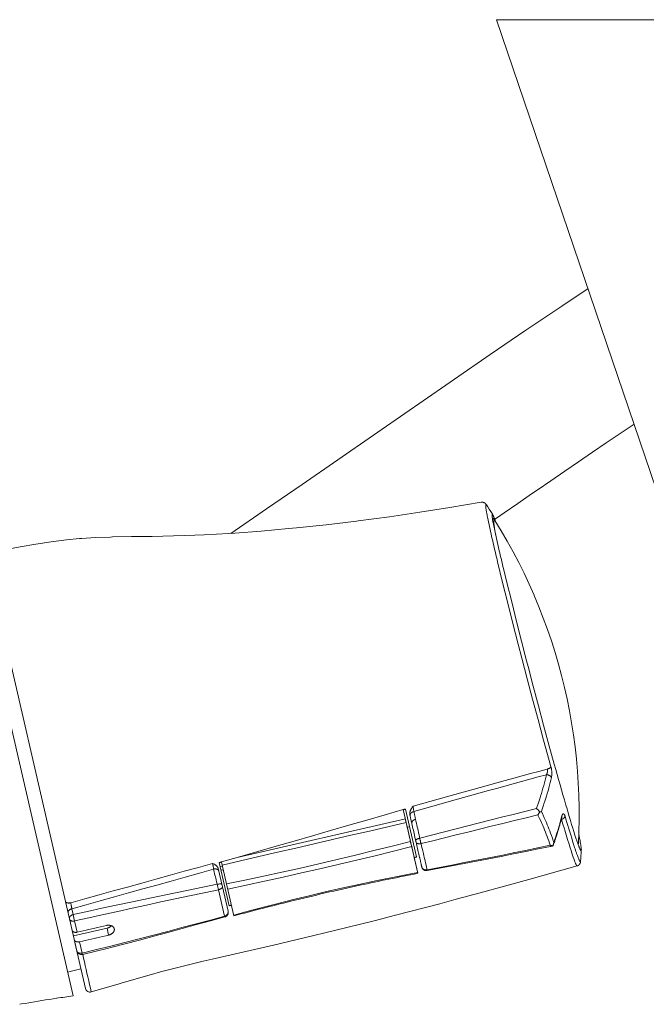
# Model space of a CAD drawing. Units: inches. Extents: x 49 to 238, y 47 to 393.
# Drawn here: x 117 to 134, y 88 to 115 of the extents above; entities that cross this region are included whole.
import ezdxf

# ---------------------------------------------------------------- set-up
doc = ezdxf.new("R2010")
doc.units = ezdxf.units.IN
doc.header["$MEASUREMENT"] = 0
doc.layers.add('Layer 1', color=7, linetype='Continuous')

msp = doc.modelspace()

# ---------------------------------------------------------------- linework, layer by layer
at = {"layer": 'Layer 1', "color": 7, "lineweight": 15}
for points in [[(129.507, 114.533), (135.181, 97.843)], [(138.008, 114.533), (129.508, 114.533)], [(131.994, 107.242), (131.281, 106.768), (130.306, 106.112), (129.335, 105.451), (128.366, 104.786), (127.399, 104.119), (127.137, 103.938), (126.171, 103.27), (125.205, 102.602), (124.238, 101.935), (123.271, 101.268), (122.302, 100.604)], [(129.484, 101.002), (129.712, 101.159), (130.087, 101.417), (130.461, 101.676), (130.608, 101.776), (130.982, 102.034), (131.357, 102.291), (131.733, 102.547), (132.109, 102.803), (132.485, 103.059), (132.862, 103.313), (133.24, 103.567)], [(129.094, 101.449), (128.246, 101.305), (127.43, 101.177), (126.608, 101.058), (125.76, 100.945), (125.708, 100.939), (124.886, 100.841), (124.086, 100.756), (123.869, 100.735), (123.124, 100.668), (122.414, 100.615), (122.246, 100.604), (121.58, 100.566), (121.327, 100.554), (120.749, 100.535), (120.17, 100.525), (119.919, 100.521), (119.609, 100.518), (119.09, 100.508), (119.039, 100.507), (118.625, 100.491), (118.26, 100.468), (118.196, 100.463), (117.843, 100.429), (117.492, 100.385), (117.426, 100.376), (117.01, 100.312), (116.592, 100.24), (115.924, 100.117)], [(129.232, 101.383), (129.232, 101.384), (129.228, 101.39), (129.223, 101.396), (129.219, 101.401), (129.214, 101.406), (129.21, 101.411), (129.205, 101.416), (129.2, 101.42), (129.197, 101.423), (129.192, 101.426), (129.187, 101.43), (129.182, 101.433), (129.176, 101.436), (129.171, 101.438), (129.165, 101.441), (129.16, 101.443), (129.154, 101.445), (129.149, 101.446), (129.143, 101.448), (129.137, 101.449), (129.131, 101.45), (129.125, 101.45), (129.118, 101.451), (129.112, 101.451), (129.106, 101.45), (129.1, 101.45), (129.094, 101.449)], [(129.278, 100.974), (129.273, 100.998), (129.264, 101.042), (129.256, 101.085), (129.254, 101.096), (129.245, 101.14), (129.238, 101.18), (129.235, 101.197), (129.23, 101.229), (129.225, 101.258), (129.222, 101.279), (129.219, 101.3), (129.217, 101.319), (129.216, 101.329), (129.215, 101.343), (129.214, 101.351), (129.214, 101.362), (129.214, 101.365), (129.214, 101.371), (129.214, 101.377), (129.214, 101.38), (129.214, 101.383), (129.215, 101.388), (129.215, 101.39), (129.216, 101.391), (129.217, 101.392), (129.217, 101.393), (129.219, 101.394), (129.219, 101.394), (129.22, 101.395), (129.221, 101.395), (129.222, 101.394), (129.223, 101.394), (129.225, 101.393), (129.226, 101.391), (129.228, 101.39), (129.229, 101.388), (129.232, 101.384), (129.233, 101.383)], [(129.233, 101.383), (129.233, 101.383)], [(129.417, 100.343), (129.404, 100.399), (129.39, 100.462), (129.375, 100.525), (129.374, 100.532), (129.359, 100.595), (129.346, 100.659), (129.332, 100.722), (129.318, 100.785), (129.304, 100.848), (129.291, 100.911), (129.278, 100.974)], [(129.403, 101.117), (129.401, 101.119), (129.4, 101.122), (129.398, 101.124), (129.396, 101.127), (129.395, 101.129), (129.393, 101.132), (129.392, 101.135), (129.39, 101.137), (129.389, 101.14), (129.387, 101.142)], [(129.391, 101.128), (129.39, 101.128), (129.389, 101.127), (129.389, 101.126), (129.388, 101.125), (129.388, 101.124), (129.387, 101.122), (129.387, 101.119), (129.387, 101.117), (129.387, 101.109), (129.387, 101.102), (129.387, 101.095), (129.387, 101.088), (129.388, 101.077), (129.39, 101.064), (129.39, 101.057), (129.392, 101.041), (129.393, 101.037), (129.395, 101.022), (129.398, 101.007), (129.4, 100.992), (129.402, 100.977)], [(129.403, 101.117), (129.402, 101.118), (129.401, 101.119), (129.401, 101.121), (129.4, 101.122), (129.399, 101.123), (129.398, 101.124), (129.396, 101.126), (129.395, 101.127), (129.394, 101.128), (129.393, 101.128), (129.392, 101.128), (129.391, 101.128)], [(129.465, 100.953), (129.464, 100.954), (129.459, 100.961), (129.455, 100.967), (129.451, 100.972), (129.447, 100.978), (129.442, 100.983), (129.437, 100.988), (129.432, 100.993), (129.427, 100.998), (129.422, 101.002), (129.417, 101.006), (129.412, 101.009), (129.407, 101.012), (129.401, 101.015), (129.396, 101.018)], [(129.402, 100.977), (129.412, 100.923), (129.423, 100.865), (129.435, 100.802), (129.45, 100.731), (129.451, 100.725), (129.469, 100.641), (129.469, 100.639), (129.487, 100.555), (129.506, 100.471), (129.525, 100.387), (129.544, 100.304), (129.563, 100.22), (129.582, 100.136)], [(129.428, 101.065), (129.427, 101.066), (129.425, 101.071), (129.423, 101.076), (129.421, 101.082), (129.419, 101.086), (129.416, 101.091), (129.414, 101.096), (129.411, 101.102), (129.409, 101.107), (129.406, 101.112), (129.403, 101.117)], [(129.449, 101.01), (129.448, 101.014), (129.446, 101.02), (129.444, 101.025), (129.443, 101.026), (129.441, 101.032), (129.439, 101.037), (129.437, 101.043), (129.435, 101.049), (129.432, 101.054), (129.43, 101.059), (129.428, 101.065)], [(129.482, 100.579), (129.48, 100.593), (129.472, 100.635), (129.47, 100.646), (129.463, 100.687), (129.461, 100.699), (129.456, 100.735), (129.454, 100.748), (129.449, 100.779), (129.448, 100.785), (129.445, 100.812), (129.441, 100.837), (129.44, 100.847), (129.438, 100.867), (129.436, 100.885), (129.436, 100.896), (129.435, 100.909), (129.434, 100.922), (129.434, 100.925), (129.434, 100.934), (129.434, 100.942), (129.435, 100.949), (129.435, 100.949), (129.435, 100.955), (129.436, 100.959), (129.436, 100.96), (129.437, 100.963), (129.438, 100.966), (129.439, 100.968), (129.44, 100.97), (129.441, 100.971), (129.442, 100.971), (129.443, 100.972), (129.444, 100.973), (129.445, 100.973), (129.447, 100.972), (129.448, 100.972), (129.45, 100.971), (129.451, 100.97), (129.453, 100.968), (129.456, 100.965), (129.458, 100.962), (129.461, 100.959), (129.464, 100.954), (129.464, 100.953)], [(129.46, 100.985), (129.463, 100.987), (129.465, 100.989), (129.467, 100.99), (129.47, 100.992), (129.472, 100.994), (129.475, 100.995), (129.477, 100.997), (129.48, 100.999), (129.482, 101), (129.484, 101.002)], [(129.464, 100.953), (129.465, 100.953)], [(131.727, 92.196), (131.741, 92.522), (131.748, 92.848), (131.748, 93.176), (131.741, 93.504), (131.726, 93.832), (131.704, 94.16), (131.675, 94.488), (131.675, 94.49), (131.639, 94.817), (131.595, 95.144), (131.544, 95.47), (131.486, 95.794), (131.421, 96.118), (131.351, 96.429), (131.272, 96.749), (131.189, 97.059), (131.096, 97.375), (130.996, 97.69), (130.89, 98.002), (130.777, 98.311), (130.657, 98.617), (130.531, 98.92), (130.528, 98.926), (130.395, 99.227), (130.255, 99.524), (130.109, 99.818), (129.957, 100.108), (129.799, 100.394), (129.635, 100.676), (129.464, 100.953)], [(115.267, 100.001), (118.023, 88.064)], [(117.925, 90.154), (115.667, 99.937)], [(130.985, 94.278), (130.938, 94.448), (130.786, 95.002), (130.635, 95.556), (130.487, 96.11), (130.34, 96.665), (130.194, 97.22), (130.095, 97.604), (129.952, 98.159), (129.811, 98.716), (129.673, 99.273), (129.538, 99.831)], [(129.697, 99.651), (129.787, 99.278), (129.919, 98.746), (130.052, 98.214), (130.187, 97.683), (130.324, 97.152), (130.366, 96.993), (130.504, 96.462), (130.644, 95.933), (130.786, 95.403), (130.93, 94.874), (131.075, 94.346)], [(130.985, 94.278), (130.983, 94.274), (130.981, 94.271), (130.978, 94.267), (130.976, 94.264), (130.973, 94.261), (130.969, 94.258), (130.965, 94.254), (130.961, 94.251), (130.956, 94.247), (130.95, 94.243), (130.949, 94.243), (130.942, 94.239), (130.935, 94.235), (130.927, 94.231), (130.92, 94.228), (130.912, 94.224), (130.904, 94.221), (130.896, 94.218), (130.887, 94.215), (130.885, 94.215)], [(130.997, 93.987), (131, 93.997), (131.002, 94.007), (131.003, 94.018), (131.005, 94.029), (131.006, 94.04), (131.007, 94.052), (131.008, 94.065), (131.008, 94.077), (131.009, 94.09), (131.009, 94.103), (131.008, 94.117), (131.008, 94.125), (131.008, 94.129), (131.007, 94.144), (131.006, 94.158), (131.005, 94.172), (131.003, 94.186), (131.001, 94.2), (130.999, 94.213), (130.997, 94.227), (130.994, 94.24), (130.991, 94.253), (130.988, 94.265), (130.985, 94.278)], [(130.589, 93.143), (130.593, 93.153), (130.619, 93.228), (130.645, 93.303), (130.67, 93.377), (130.679, 93.407), (130.703, 93.48), (130.726, 93.554), (130.747, 93.627), (130.768, 93.7), (130.788, 93.773), (130.807, 93.846), (130.826, 93.919), (130.843, 93.991), (130.86, 94.063)], [(130.725, 93.061), (130.748, 93.129), (130.777, 93.214), (130.804, 93.296), (130.812, 93.32), (130.837, 93.4), (130.862, 93.478), (130.884, 93.554), (130.906, 93.629), (130.926, 93.703), (130.946, 93.775), (130.964, 93.847), (130.981, 93.917), (130.997, 93.987)], [(130.86, 94.063), (130.864, 94.069), (130.867, 94.075), (130.87, 94.081), (130.874, 94.088), (130.876, 94.095), (130.877, 94.097), (130.88, 94.104), (130.882, 94.111), (130.884, 94.119), (130.886, 94.126), (130.888, 94.134), (130.889, 94.141), (130.89, 94.148), (130.891, 94.156), (130.891, 94.163), (130.892, 94.17), (130.891, 94.177), (130.891, 94.184), (130.89, 94.19), (130.89, 94.197), (130.888, 94.203), (130.887, 94.209), (130.885, 94.215)], [(130.997, 93.987), (130.996, 93.991), (130.993, 93.995), (130.991, 93.999), (130.988, 94.004), (130.985, 94.008), (130.981, 94.012), (130.977, 94.016), (130.973, 94.021), (130.968, 94.025), (130.964, 94.028), (130.959, 94.032), (130.953, 94.036), (130.948, 94.039), (130.942, 94.042), (130.936, 94.045), (130.93, 94.048), (130.923, 94.051), (130.917, 94.053), (130.91, 94.055), (130.903, 94.057), (130.896, 94.058), (130.889, 94.06), (130.882, 94.061), (130.875, 94.062), (130.874, 94.062), (130.867, 94.062), (130.86, 94.063)], [(127.243, 93.206), (127.231, 93.188), (127.224, 93.179), (127.215, 93.165), (127.207, 93.153), (127.204, 93.148), (127.197, 93.137), (127.191, 93.127), (127.186, 93.118), (127.181, 93.108), (127.177, 93.099), (127.173, 93.091), (127.169, 93.082), (127.166, 93.074), (127.164, 93.067), (127.161, 93.059), (127.159, 93.052), (127.158, 93.045), (127.156, 93.038), (127.155, 93.031), (127.154, 93.024), (127.154, 93.018), (127.154, 93.011), (127.154, 93.005), (127.154, 92.999), (127.155, 92.993), (127.156, 92.987), (127.157, 92.981)], [(127.266, 93.064), (127.266, 93.066), (127.264, 93.081), (127.262, 93.095), (127.26, 93.107), (127.258, 93.121), (127.256, 93.135), (127.254, 93.149), (127.251, 93.163), (127.248, 93.178), (127.246, 93.192), (127.243, 93.206)], [(131.389, 93.24), (131.389, 93.239), (131.42, 93.135), (131.45, 93.03), (131.481, 92.926), (131.513, 92.821), (131.545, 92.717), (131.577, 92.612), (131.605, 92.521), (131.635, 92.427), (131.662, 92.344), (131.688, 92.269), (131.712, 92.199)], [(126.98, 93.115), (126.98, 93.115), (126.486, 92.975), (125.993, 92.833), (125.5, 92.691), (125.007, 92.549), (124.514, 92.407), (124.021, 92.264), (123.528, 92.121), (123.035, 91.978), (122.542, 91.837), (122.049, 91.696)], [(127.039, 93.132), (127.033, 93.131), (127.027, 93.129), (127.021, 93.127), (127.015, 93.125), (127.009, 93.124), (127.003, 93.122), (126.997, 93.121), (126.991, 93.119), (126.986, 93.117), (126.98, 93.115)], [(127.378, 91.391), (126.98, 93.115)], [(127.339, 91.832), (127.039, 93.132)], [(127.164, 92.949), (127.164, 92.95), (127.163, 92.954), (127.163, 92.957), (127.162, 92.959), (127.161, 92.962), (127.161, 92.966), (127.16, 92.969), (127.159, 92.972), (127.158, 92.975), (127.158, 92.978), (127.157, 92.982)], [(127.266, 93.064), (127.266, 93.064), (127.259, 93.062), (127.252, 93.06), (127.246, 93.058), (127.239, 93.056), (127.233, 93.053), (127.227, 93.05), (127.221, 93.047), (127.219, 93.046), (127.213, 93.042), (127.208, 93.039), (127.203, 93.035), (127.198, 93.031), (127.194, 93.027), (127.19, 93.023), (127.186, 93.019), (127.182, 93.015), (127.179, 93.011), (127.176, 93.006), (127.173, 93.002), (127.171, 92.998), (127.169, 92.994), (127.167, 92.989), (127.166, 92.985), (127.166, 92.984), (127.164, 92.979), (127.164, 92.975), (127.163, 92.97), (127.163, 92.966), (127.163, 92.962), (127.163, 92.957), (127.163, 92.953), (127.164, 92.949)], [(127.211, 92.74), (127.209, 92.751), (127.204, 92.772), (127.199, 92.793), (127.197, 92.803), (127.192, 92.824), (127.188, 92.845), (127.183, 92.866), (127.178, 92.886), (127.174, 92.908), (127.169, 92.928), (127.164, 92.949)], [(127.312, 92.853), (127.31, 92.864), (127.305, 92.885), (127.301, 92.906), (127.298, 92.916), (127.294, 92.937), (127.289, 92.958), (127.285, 92.979), (127.28, 93.001), (127.276, 93.022), (127.271, 93.043), (127.266, 93.064)], [(127.426, 92.341), (127.742, 92.422), (128.058, 92.503), (128.374, 92.585), (128.69, 92.666), (129.006, 92.748), (129.322, 92.828), (129.639, 92.908), (129.955, 92.988), (130.272, 93.066), (130.589, 93.143)], [(130.63, 92.973), (130.313, 92.897), (129.995, 92.821), (129.678, 92.743), (129.361, 92.666), (129.045, 92.587), (128.728, 92.509), (128.411, 92.431), (128.095, 92.352), (127.778, 92.273), (127.461, 92.195)], [(130.589, 93.143), (130.591, 93.143), (130.593, 93.143), (130.594, 93.142), (130.596, 93.141), (130.598, 93.14), (130.601, 93.137), (130.602, 93.137), (130.607, 93.132), (130.612, 93.128), (130.618, 93.122), (130.624, 93.117), (130.631, 93.11), (130.634, 93.106), (130.642, 93.098), (130.649, 93.09), (130.655, 93.082), (130.656, 93.081), (130.663, 93.073), (130.669, 93.064), (130.675, 93.056)], [(130.675, 93.056), (130.673, 93.05), (130.669, 93.042), (130.665, 93.033), (130.663, 93.03), (130.659, 93.021), (130.655, 93.012), (130.65, 93.004), (130.645, 92.996), (130.64, 92.988), (130.635, 92.981), (130.63, 92.973)], [(130.963, 92.153), (130.946, 92.204), (130.924, 92.268), (130.903, 92.33), (130.88, 92.391), (130.858, 92.451), (130.835, 92.509), (130.812, 92.567), (130.788, 92.624), (130.763, 92.682), (130.736, 92.744), (130.707, 92.808), (130.676, 92.876), (130.641, 92.949), (130.63, 92.973)], [(130.675, 93.056), (130.675, 93.056), (130.68, 93.057), (130.685, 93.057), (130.69, 93.057), (130.695, 93.058), (130.7, 93.058), (130.705, 93.059), (130.71, 93.059), (130.715, 93.06), (130.719, 93.061), (130.724, 93.061)], [(131.061, 92.234), (131.048, 92.272), (131.023, 92.346), (130.999, 92.414), (130.976, 92.478), (130.953, 92.538), (130.931, 92.596), (130.908, 92.651), (130.885, 92.706), (130.861, 92.764), (130.834, 92.825), (130.803, 92.892), (130.769, 92.967), (130.762, 92.98), (130.724, 93.061)], [(131.367, 92.94), (131.366, 92.942), (131.364, 92.949), (131.361, 92.957), (131.358, 92.964), (131.356, 92.97), (131.353, 92.974), (131.351, 92.979), (131.348, 92.983), (131.346, 92.986), (131.343, 92.99), (131.341, 92.992), (131.339, 92.995), (131.337, 92.997), (131.335, 92.998), (131.332, 92.999), (131.33, 93), (131.328, 93.001), (131.326, 93.001), (131.323, 93.001), (131.322, 93.001), (131.319, 93.001), (131.317, 93), (131.315, 92.999), (131.313, 92.998), (131.31, 92.997), (131.308, 92.995), (131.306, 92.992), (131.304, 92.99), (131.301, 92.987), (131.299, 92.984), (131.296, 92.979), (131.293, 92.975), (131.292, 92.972), (131.289, 92.966), (131.286, 92.96), (131.283, 92.953), (131.28, 92.945), (131.277, 92.937), (131.275, 92.928), (131.272, 92.919), (131.27, 92.912)], [(131.27, 92.912), (131.271, 92.909), (131.272, 92.906), (131.272, 92.902), (131.273, 92.899), (131.273, 92.896), (131.273, 92.893), (131.273, 92.889), (131.272, 92.886), (131.272, 92.883), (131.271, 92.879)], [(131.271, 92.879), (131.271, 92.88), (131.272, 92.883), (131.273, 92.886), (131.274, 92.888), (131.274, 92.891), (131.275, 92.894), (131.276, 92.897), (131.277, 92.899), (131.278, 92.902), (131.279, 92.905), (131.28, 92.908)], [(131.367, 92.94), (131.366, 92.935), (131.364, 92.931), (131.363, 92.926), (131.361, 92.922), (131.358, 92.917), (131.357, 92.915), (131.355, 92.911), (131.352, 92.906), (131.348, 92.902), (131.345, 92.897), (131.341, 92.893), (131.337, 92.889), (131.332, 92.885), (131.328, 92.881), (131.323, 92.877), (131.317, 92.873), (131.312, 92.87), (131.306, 92.866), (131.3, 92.863), (131.294, 92.86), (131.288, 92.857)], [(131.627, 92.091), (131.627, 92.091), (131.599, 92.176), (131.572, 92.26), (131.546, 92.344), (131.52, 92.429), (131.494, 92.514), (131.468, 92.599), (131.442, 92.684), (131.417, 92.769), (131.392, 92.855), (131.367, 92.94)], [(122.067, 91.613), (122.566, 91.728), (123.065, 91.844), (123.564, 91.959), (124.063, 92.074), (124.562, 92.189), (125.061, 92.305), (125.56, 92.42), (126.059, 92.535), (126.558, 92.65), (127.057, 92.765)], [(127.036, 92.87), (122.471, 91.816)], [(127.057, 92.765), (127.033, 92.869)], [(127.057, 92.765), (127.06, 92.766)], [(127.057, 92.765), (127.065, 92.731), (127.075, 92.685), (127.086, 92.64), (127.088, 92.629), (127.099, 92.583), (127.109, 92.538), (127.12, 92.492), (127.13, 92.447), (127.141, 92.401), (127.151, 92.356), (127.162, 92.31)], [(127.15, 92.652), (127.09, 92.639)], [(127.313, 92.853), (127.306, 92.851), (127.299, 92.849), (127.293, 92.847), (127.286, 92.845), (127.28, 92.842), (127.274, 92.839), (127.268, 92.836), (127.266, 92.835), (127.261, 92.832), (127.255, 92.828), (127.25, 92.824), (127.245, 92.821), (127.241, 92.817), (127.237, 92.813), (127.233, 92.809), (127.23, 92.805), (127.226, 92.8), (127.223, 92.796), (127.22, 92.792), (127.218, 92.788), (127.216, 92.783), (127.214, 92.779), (127.213, 92.775), (127.212, 92.774), (127.211, 92.77), (127.21, 92.765), (127.21, 92.761), (127.21, 92.756), (127.21, 92.752), (127.21, 92.748), (127.21, 92.744), (127.211, 92.74)], [(127.314, 92.285), (127.306, 92.321), (127.296, 92.366), (127.285, 92.412), (127.283, 92.421), (127.273, 92.467), (127.263, 92.512), (127.252, 92.558), (127.242, 92.603), (127.231, 92.649), (127.221, 92.694), (127.211, 92.74)], [(127.425, 92.34), (127.417, 92.381), (127.406, 92.432), (127.395, 92.484), (127.392, 92.494), (127.381, 92.546), (127.37, 92.597), (127.359, 92.648), (127.347, 92.699), (127.336, 92.751), (127.324, 92.802), (127.313, 92.853)], [(131.099, 92.3), (131.106, 92.322), (131.12, 92.361), (131.132, 92.398), (131.144, 92.435), (131.151, 92.456), (131.163, 92.495), (131.175, 92.534), (131.187, 92.573), (131.198, 92.612), (131.21, 92.652), (131.221, 92.691)], [(131.221, 92.726), (131.222, 92.723), (131.222, 92.72), (131.223, 92.716), (131.223, 92.713), (131.223, 92.709), (131.223, 92.706), (131.223, 92.702), (131.223, 92.699), (131.222, 92.696), (131.221, 92.693)], [(131.264, 92.849), (131.264, 92.85), (131.265, 92.85), (131.266, 92.85), (131.267, 92.85), (131.268, 92.851), (131.269, 92.851), (131.27, 92.851), (131.271, 92.851), (131.272, 92.852), (131.273, 92.852)], [(131.266, 92.858), (131.266, 92.861), (131.267, 92.863), (131.268, 92.865), (131.268, 92.867), (131.269, 92.869), (131.269, 92.871), (131.27, 92.873), (131.27, 92.875), (131.271, 92.877), (131.271, 92.879)], [(131.273, 92.852), (131.272, 92.853), (131.272, 92.854), (131.271, 92.855), (131.271, 92.857), (131.27, 92.858), (131.27, 92.859), (131.269, 92.86), (131.269, 92.861), (131.268, 92.862), (131.267, 92.863)], [(131.692, 91.589), (131.69, 91.589), (131.688, 91.59), (131.685, 91.592), (131.685, 91.592), (131.681, 91.598), (131.677, 91.604), (131.676, 91.606), (131.666, 91.625), (131.664, 91.63), (131.654, 91.651), (131.649, 91.665), (131.633, 91.704), (131.616, 91.751), (131.611, 91.764), (131.587, 91.831), (131.563, 91.904), (131.53, 92.005), (131.504, 92.084), (131.476, 92.176), (131.436, 92.303), (131.436, 92.305), (131.397, 92.433), (131.359, 92.56), (131.348, 92.596), (131.31, 92.724), (131.273, 92.852)], [(131.785, 92.206), (131.784, 92.21), (131.78, 92.235), (131.775, 92.259), (131.772, 92.28), (131.767, 92.305), (131.762, 92.33), (131.757, 92.355), (131.752, 92.38), (131.747, 92.404), (131.742, 92.429), (131.737, 92.454)], [(127.174, 92.256), (126.678, 92.129), (126.181, 92.004), (125.684, 91.881), (125.186, 91.761), (124.688, 91.644), (124.688, 91.644), (124.188, 91.53), (123.688, 91.42), (123.187, 91.313), (122.686, 91.207), (122.185, 91.103)], [(127.207, 92.112), (126.71, 91.989), (126.213, 91.867), (125.715, 91.747), (125.217, 91.629), (124.718, 91.512), (124.718, 91.512), (124.219, 91.398), (123.719, 91.286), (123.219, 91.176), (122.719, 91.067), (122.218, 90.959)], [(127.162, 92.31), (127.163, 92.305), (127.164, 92.299), (127.165, 92.294), (127.167, 92.288), (127.168, 92.283), (127.169, 92.278), (127.17, 92.272), (127.172, 92.267), (127.173, 92.261), (127.174, 92.256)], [(127.174, 92.256), (127.178, 92.257)], [(127.174, 92.256), (127.178, 92.238)], [(127.178, 92.238), (127.194, 92.17)], [(127.194, 92.17), (127.207, 92.112)], [(127.207, 92.112), (127.211, 92.113)], [(127.276, 91.817), (127.207, 92.112)], [(127.425, 92.34), (127.423, 92.34), (127.411, 92.337), (127.399, 92.333), (127.389, 92.33), (127.38, 92.327), (127.372, 92.324), (127.363, 92.321), (127.354, 92.317), (127.345, 92.312), (127.344, 92.312), (127.339, 92.31), (127.335, 92.307), (127.331, 92.305), (127.327, 92.302), (127.324, 92.3), (127.321, 92.297), (127.32, 92.296), (127.318, 92.294), (127.316, 92.292), (127.315, 92.29), (127.315, 92.289), (127.314, 92.287), (127.314, 92.286), (127.314, 92.285)], [(127.328, 92.227), (127.326, 92.233), (127.325, 92.239), (127.324, 92.244), (127.322, 92.25), (127.321, 92.256), (127.32, 92.261), (127.318, 92.267), (127.317, 92.273), (127.316, 92.279), (127.314, 92.285)], [(127.425, 91.805), (127.421, 91.82), (127.412, 91.862), (127.402, 91.905), (127.396, 91.932), (127.386, 91.974), (127.376, 92.016), (127.366, 92.058), (127.357, 92.101), (127.347, 92.143), (127.337, 92.185), (127.328, 92.227)], [(127.46, 92.195), (127.454, 92.193), (127.447, 92.192), (127.44, 92.191), (127.433, 92.19), (127.425, 92.189), (127.417, 92.189), (127.413, 92.189), (127.409, 92.189), (127.402, 92.189), (127.395, 92.19), (127.389, 92.19), (127.383, 92.191), (127.377, 92.193), (127.371, 92.194), (127.367, 92.195), (127.362, 92.197), (127.357, 92.199), (127.353, 92.201), (127.349, 92.203), (127.345, 92.205), (127.342, 92.207), (127.339, 92.21), (127.336, 92.212), (127.334, 92.214), (127.332, 92.217), (127.331, 92.219), (127.329, 92.222), (127.328, 92.225), (127.328, 92.227)], [(127.46, 92.195), (127.459, 92.2), (127.455, 92.215), (127.452, 92.229), (127.449, 92.238), (127.446, 92.252), (127.442, 92.267), (127.439, 92.282), (127.436, 92.297), (127.432, 92.311), (127.429, 92.326), (127.426, 92.341)], [(127.616, 91.528), (127.612, 91.544), (127.597, 91.611), (127.582, 91.677), (127.571, 91.728), (127.555, 91.795), (127.54, 91.862), (127.524, 91.928), (127.508, 91.995), (127.493, 92.062), (127.477, 92.128), (127.461, 92.195)], [(130.963, 92.153), (130.63, 92.082), (130.297, 92.012), (129.963, 91.943), (129.63, 91.876), (129.296, 91.809), (128.961, 91.744), (128.627, 91.679), (128.293, 91.613), (127.959, 91.549), (127.625, 91.484)], [(127.628, 91.463), (127.628, 91.463), (127.962, 91.528), (128.297, 91.592), (128.632, 91.656), (128.966, 91.72), (129.301, 91.784), (129.635, 91.849), (129.969, 91.914), (130.303, 91.981), (130.637, 92.049), (130.97, 92.119)], [(130.963, 92.153), (130.967, 92.152), (130.973, 92.149), (130.979, 92.147), (130.981, 92.147), (130.988, 92.145), (130.994, 92.143), (131.001, 92.142), (131.007, 92.14), (131.013, 92.139), (131.02, 92.138), (131.026, 92.137)], [(130.97, 92.119), (130.976, 92.12), (130.981, 92.121), (130.987, 92.122), (130.992, 92.124), (130.998, 92.125), (131.004, 92.126), (131.009, 92.127), (131.015, 92.128), (131.02, 92.129), (131.026, 92.131)], [(131.036, 92.136), (131.036, 92.136), (131.035, 92.135), (131.034, 92.134), (131.033, 92.133), (131.032, 92.133), (131.031, 92.132), (131.029, 92.132), (131.028, 92.131), (131.027, 92.131), (131.026, 92.131)], [(131.061, 92.234), (131.061, 92.234), (131.061, 92.226), (131.06, 92.218), (131.059, 92.211), (131.058, 92.203), (131.057, 92.196), (131.055, 92.188), (131.054, 92.18), (131.052, 92.173), (131.049, 92.166), (131.047, 92.158)], [(131.727, 92.196), (131.727, 92.196), (131.727, 92.194), (131.727, 92.192), (131.726, 92.19), (131.726, 92.188), (131.726, 92.187), (131.726, 92.186), (131.725, 92.184), (131.724, 92.183), (131.724, 92.183), (131.723, 92.182), (131.722, 92.181), (131.722, 92.181), (131.721, 92.181), (131.72, 92.181), (131.719, 92.182), (131.718, 92.182)], [(131.723, 92.168), (131.724, 92.171), (131.725, 92.174), (131.725, 92.176), (131.725, 92.177), (131.725, 92.179), (131.726, 92.182), (131.726, 92.185), (131.726, 92.188), (131.727, 92.19), (131.727, 92.193), (131.727, 92.196)], [(131.727, 92.196), (131.727, 92.196)], [(131.735, 92.136), (131.737, 92.132), (131.742, 92.118), (131.747, 92.104), (131.753, 92.091), (131.759, 92.076), (131.761, 92.071), (131.767, 92.057), (131.772, 92.045), (131.777, 92.035), (131.778, 92.033), (131.782, 92.026), (131.785, 92.021), (131.788, 92.015), (131.792, 92.01), (131.792, 92.01), (131.794, 92.007), (131.795, 92.006), (131.797, 92.004), (131.798, 92.004), (131.799, 92.003), (131.8, 92.003), (131.802, 92.003)], [(131.807, 92.043), (131.806, 92.054), (131.805, 92.066), (131.804, 92.08), (131.802, 92.095), (131.8, 92.109), (131.798, 92.125), (131.796, 92.141), (131.793, 92.157), (131.79, 92.173), (131.788, 92.19), (131.785, 92.206)], [(127.28, 91.816), (127.286, 91.818), (127.292, 91.819), (127.297, 91.821), (127.303, 91.823), (127.309, 91.824), (127.315, 91.826), (127.321, 91.827), (127.327, 91.829), (127.333, 91.83), (127.339, 91.832)], [(131.788, 91.715), (131.788, 91.715), (131.788, 91.71), (131.787, 91.708), (131.787, 91.706), (131.786, 91.704), (131.786, 91.703), (131.785, 91.702), (131.784, 91.701), (131.783, 91.7), (131.782, 91.7), (131.782, 91.7), (131.781, 91.7), (131.779, 91.7), (131.778, 91.701), (131.777, 91.702), (131.776, 91.703), (131.772, 91.707), (131.769, 91.711), (131.769, 91.711), (131.767, 91.716), (131.763, 91.722), (131.762, 91.724), (131.757, 91.733), (131.754, 91.741), (131.748, 91.753), (131.744, 91.762), (131.737, 91.779), (131.729, 91.798), (131.722, 91.818), (131.711, 91.845), (131.7, 91.876), (131.695, 91.891), (131.681, 91.93), (131.677, 91.94), (131.663, 91.982), (131.654, 92.007), (131.64, 92.049), (131.627, 92.091)], [(131.802, 92.003), (131.802, 92.004), (131.803, 92.004), (131.804, 92.005), (131.805, 92.007), (131.805, 92.008), (131.805, 92.009), (131.806, 92.01), (131.806, 92.012), (131.807, 92.014), (131.807, 92.016), (131.807, 92.018), (131.807, 92.02), (131.807, 92.022)], [(131.807, 92.022), (131.807, 92.022), (131.807, 92.024), (131.808, 92.026), (131.808, 92.028), (131.808, 92.03), (131.808, 92.032), (131.807, 92.034), (131.807, 92.036), (131.807, 92.038), (131.807, 92.04), (131.807, 92.043)], [(121.808, 91.658), (121.424, 91.55), (121.039, 91.443), (120.654, 91.336), (120.27, 91.229), (119.885, 91.123), (119.5, 91.017), (119.115, 90.911), (118.73, 90.805), (118.345, 90.698), (117.961, 90.591)], [(118.518, 88.172), (119.309, 88.403), (119.332, 88.41), (119.542, 88.471), (120.15, 88.645), (120.399, 88.714), (120.973, 88.865), (121.549, 89.005), (121.8, 89.064), (122.629, 89.254), (123.459, 89.443), (124.287, 89.637), (125.114, 89.836), (126.188, 90.103), (126.765, 90.251), (127.967, 90.566), (128.411, 90.685), (129.068, 90.862), (130.381, 91.222), (131.692, 91.589)], [(121.835, 91.504), (121.834, 91.508), (121.832, 91.524), (121.83, 91.539), (121.828, 91.55), (121.825, 91.566), (121.823, 91.581), (121.82, 91.597), (121.817, 91.612), (121.814, 91.627), (121.811, 91.643), (121.808, 91.658)], [(121.959, 91.521), (121.957, 91.527), (121.956, 91.532), (121.954, 91.537), (121.952, 91.543), (121.949, 91.548), (121.946, 91.553), (121.943, 91.559), (121.939, 91.564), (121.935, 91.569), (121.931, 91.574), (121.927, 91.58), (121.922, 91.586), (121.916, 91.591), (121.911, 91.596), (121.905, 91.601), (121.902, 91.604), (121.895, 91.609), (121.889, 91.614), (121.882, 91.619), (121.874, 91.623), (121.866, 91.629), (121.857, 91.633), (121.847, 91.639), (121.837, 91.644), (121.824, 91.65), (121.808, 91.658)], [(122.049, 91.696), (122.043, 91.694), (122.036, 91.692), (122.03, 91.69), (122.024, 91.689), (122.018, 91.687), (122.011, 91.685), (122.005, 91.683), (121.999, 91.682), (121.993, 91.68), (121.986, 91.678)], [(121.986, 91.678), (122.256, 90.51)], [(122.011, 91.572), (122.073, 91.586)], [(122.048, 91.695), (122.384, 90.237)], [(127.375, 91.39), (127.276, 91.817)], [(127.467, 91.624), (127.465, 91.631), (127.461, 91.649), (127.457, 91.668), (127.454, 91.679), (127.45, 91.696), (127.446, 91.715), (127.442, 91.733), (127.438, 91.751), (127.433, 91.769), (127.429, 91.787), (127.425, 91.805)], [(127.481, 91.564), (127.48, 91.567), (127.479, 91.572), (127.477, 91.579), (127.477, 91.582), (127.475, 91.588), (127.474, 91.594), (127.472, 91.6), (127.471, 91.606), (127.47, 91.612), (127.468, 91.618), (127.467, 91.624)], [(131.692, 91.589), (131.698, 91.591), (131.703, 91.593), (131.709, 91.595), (131.715, 91.598), (131.717, 91.599), (131.722, 91.602), (131.727, 91.605), (131.732, 91.609), (131.737, 91.612), (131.742, 91.616), (131.746, 91.62), (131.751, 91.624), (131.754, 91.629), (131.758, 91.633), (131.762, 91.638), (131.765, 91.643), (131.768, 91.648), (131.771, 91.653), (131.774, 91.659), (131.777, 91.664), (131.777, 91.666), (131.779, 91.672), (131.781, 91.677), (131.783, 91.684), (131.785, 91.69), (131.786, 91.697), (131.787, 91.704), (131.788, 91.711), (131.788, 91.716)], [(131.788, 91.715), (131.788, 91.715)], [(121.835, 91.504), (121.45, 91.395), (121.066, 91.287), (120.682, 91.179), (120.297, 91.072), (119.913, 90.965), (119.528, 90.858), (119.144, 90.75), (118.759, 90.644), (118.375, 90.536), (117.99, 90.429)], [(121.975, 91.45), (121.974, 91.454), (121.973, 91.457), (121.971, 91.461), (121.97, 91.465), (121.967, 91.468), (121.965, 91.472), (121.962, 91.475), (121.959, 91.479), (121.959, 91.479), (121.956, 91.483), (121.952, 91.485), (121.948, 91.488), (121.944, 91.491), (121.94, 91.494), (121.935, 91.496), (121.931, 91.498), (121.926, 91.5), (121.921, 91.502), (121.915, 91.504), (121.909, 91.505), (121.903, 91.506), (121.897, 91.507), (121.891, 91.508), (121.884, 91.509), (121.883, 91.509), (121.876, 91.509), (121.869, 91.509), (121.862, 91.508), (121.855, 91.508), (121.848, 91.507), (121.841, 91.506), (121.835, 91.504)], [(121.934, 91.092), (121.926, 91.122), (121.916, 91.164), (121.906, 91.205), (121.903, 91.216), (121.893, 91.257), (121.883, 91.298), (121.873, 91.339), (121.864, 91.38), (121.854, 91.422), (121.844, 91.463), (121.835, 91.504)], [(121.959, 91.521), (122.073, 91.027)], [(122.096, 91.486), (122.034, 91.471)], [(127.37, 91.41), (127.278, 91.392), (126.776, 91.292), (126.274, 91.19), (125.773, 91.085), (125.302, 90.982), (124.863, 90.883), (124.426, 90.78), (123.958, 90.666), (123.867, 90.643), (123.371, 90.518), (122.875, 90.389), (122.38, 90.258)], [(127.37, 91.41), (127.373, 91.411)], [(127.375, 91.39), (127.375, 91.389)], [(127.375, 91.389), (127.375, 91.389), (127.375, 91.39), (127.376, 91.39), (127.376, 91.39), (127.376, 91.39), (127.377, 91.39), (127.377, 91.39), (127.377, 91.39), (127.378, 91.39), (127.378, 91.39)], [(127.481, 91.563), (127.481, 91.564)], [(127.481, 91.563), (127.481, 91.562), (127.482, 91.559), (127.483, 91.556), (127.484, 91.552), (127.485, 91.548), (127.486, 91.545), (127.487, 91.541), (127.489, 91.538), (127.49, 91.534), (127.492, 91.531), (127.494, 91.527)], [(127.609, 91.481), (127.603, 91.481), (127.597, 91.48), (127.59, 91.481), (127.584, 91.481), (127.578, 91.481), (127.572, 91.483), (127.566, 91.484), (127.56, 91.485), (127.554, 91.487), (127.549, 91.489), (127.543, 91.491), (127.538, 91.493), (127.533, 91.496), (127.529, 91.499), (127.524, 91.501), (127.52, 91.505), (127.515, 91.508), (127.511, 91.512), (127.51, 91.513), (127.506, 91.517), (127.502, 91.521), (127.499, 91.526), (127.495, 91.53), (127.493, 91.535), (127.49, 91.54), (127.488, 91.544), (127.485, 91.549), (127.484, 91.554), (127.482, 91.559)], [(127.494, 91.527), (127.496, 91.522), (127.499, 91.517), (127.503, 91.513), (127.506, 91.508), (127.51, 91.504), (127.514, 91.499), (127.519, 91.495), (127.519, 91.494), (127.524, 91.49), (127.528, 91.486), (127.533, 91.483), (127.538, 91.479), (127.543, 91.477), (127.548, 91.474), (127.553, 91.471)], [(127.553, 91.471), (127.559, 91.469), (127.564, 91.467), (127.57, 91.466), (127.575, 91.464), (127.581, 91.463), (127.587, 91.462), (127.593, 91.461), (127.599, 91.461), (127.605, 91.461), (127.611, 91.461), (127.617, 91.461), (127.623, 91.462), (127.628, 91.463)], [(127.628, 91.463), (127.628, 91.463), (127.628, 91.463), (127.628, 91.464), (127.628, 91.464), (127.628, 91.466), (127.628, 91.467), (127.627, 91.468), (127.627, 91.469), (127.627, 91.47), (127.626, 91.472), (127.626, 91.474), (127.626, 91.475), (127.626, 91.477), (127.625, 91.479), (127.625, 91.481), (127.625, 91.484)], [(118.027, 90.269), (118.417, 90.357), (118.807, 90.443), (119.197, 90.527), (119.588, 90.61), (119.978, 90.692), (120.369, 90.772), (120.76, 90.852), (121.152, 90.932), (121.543, 91.012), (121.934, 91.092)], [(121.934, 91.092), (121.934, 91.092), (121.947, 91.094), (121.959, 91.096), (121.97, 91.098), (121.981, 91.099), (121.992, 91.1), (122.001, 91.101), (122.011, 91.101), (122.02, 91.102), (122.026, 91.101), (122.031, 91.101), (122.035, 91.101), (122.039, 91.1), (122.043, 91.099), (122.047, 91.098), (122.049, 91.097), (122.051, 91.096), (122.054, 91.095), (122.055, 91.094), (122.057, 91.093), (122.057, 91.091), (122.058, 91.09), (122.059, 91.089)], [(121.934, 91.092), (121.936, 91.084), (121.939, 91.069), (121.943, 91.055), (121.944, 91.048), (121.948, 91.033), (121.951, 91.018), (121.954, 91.004), (121.957, 90.989), (121.961, 90.975), (121.964, 90.96), (121.967, 90.945)], [(121.966, 90.945), (121.576, 90.862), (121.186, 90.779), (120.795, 90.695), (120.405, 90.612), (120.015, 90.528), (119.625, 90.444), (119.235, 90.358), (118.845, 90.272), (118.456, 90.185), (118.067, 90.097)], [(121.966, 90.945), (121.973, 90.947), (121.98, 90.949), (121.987, 90.951), (121.995, 90.953), (122.002, 90.956), (122.01, 90.96), (122.011, 90.96), (122.014, 90.961), (122.02, 90.965), (122.026, 90.968), (122.032, 90.971), (122.037, 90.974), (122.042, 90.978), (122.047, 90.981), (122.05, 90.984), (122.054, 90.988), (122.058, 90.992), (122.061, 90.995), (122.064, 90.998), (122.066, 91.002), (122.068, 91.005), (122.07, 91.008), (122.071, 91.011), (122.072, 91.014), (122.073, 91.017), (122.073, 91.02), (122.073, 91.023), (122.073, 91.025), (122.073, 91.028)], [(121.966, 90.945), (122.132, 90.226)], [(122.073, 91.027), (122.226, 90.361)], [(117.961, 90.591), (117.955, 90.59), (117.948, 90.588), (117.941, 90.586), (117.933, 90.585), (117.926, 90.585), (117.918, 90.584), (117.911, 90.584), (117.911, 90.584), (117.904, 90.584), (117.897, 90.584), (117.89, 90.585), (117.883, 90.586), (117.877, 90.586), (117.871, 90.588), (117.865, 90.59), (117.86, 90.591), (117.855, 90.593), (117.85, 90.595), (117.846, 90.597), (117.842, 90.6), (117.838, 90.602), (117.834, 90.604), (117.831, 90.607), (117.83, 90.608), (117.827, 90.611), (117.824, 90.614), (117.822, 90.617), (117.82, 90.621), (117.818, 90.624), (117.816, 90.627), (117.815, 90.63), (117.814, 90.633)], [(117.99, 90.429), (117.99, 90.433), (117.987, 90.449), (117.985, 90.466), (117.983, 90.478), (117.98, 90.494), (117.977, 90.511), (117.974, 90.526), (117.971, 90.543), (117.968, 90.559), (117.964, 90.575), (117.961, 90.591)], [(122.256, 90.51), (122.262, 90.512), (122.268, 90.513), (122.275, 90.515), (122.281, 90.516), (122.287, 90.518), (122.293, 90.52), (122.299, 90.521), (122.305, 90.522), (122.312, 90.524), (122.318, 90.526)], [(117.99, 90.429), (117.99, 90.429), (117.983, 90.427), (117.976, 90.426), (117.97, 90.423), (117.963, 90.421), (117.957, 90.418), (117.951, 90.415), (117.945, 90.412), (117.943, 90.411), (117.937, 90.407), (117.932, 90.404), (117.927, 90.4), (117.922, 90.396), (117.918, 90.392), (117.914, 90.388), (117.91, 90.384), (117.906, 90.38), (117.903, 90.376), (117.9, 90.371), (117.897, 90.367), (117.895, 90.363), (117.893, 90.358), (117.891, 90.354), (117.89, 90.35), (117.89, 90.349), (117.888, 90.344), (117.887, 90.34), (117.887, 90.335), (117.887, 90.331), (117.887, 90.327), (117.887, 90.323), (117.887, 90.318), (117.888, 90.314)], [(118.027, 90.269), (118.026, 90.268), (118.02, 90.267), (118.013, 90.265), (118.007, 90.263), (118, 90.261), (117.994, 90.258), (117.988, 90.255), (117.982, 90.252), (117.98, 90.251), (117.975, 90.247), (117.969, 90.244), (117.964, 90.24), (117.96, 90.236), (117.955, 90.232), (117.951, 90.228), (117.947, 90.224), (117.943, 90.22), (117.94, 90.215), (117.937, 90.211), (117.934, 90.207), (117.932, 90.202), (117.93, 90.198), (117.928, 90.194), (117.927, 90.19), (117.926, 90.185), (117.925, 90.184), (117.924, 90.18), (117.924, 90.175), (117.924, 90.171), (117.924, 90.166), (117.924, 90.162), (117.924, 90.158), (117.925, 90.154)], [(118.027, 90.269), (117.99, 90.429)], [(122.147, 90.231), (122.149, 90.231), (122.155, 90.234), (122.16, 90.236), (122.166, 90.239), (122.171, 90.242), (122.175, 90.245), (122.18, 90.248), (122.185, 90.252), (122.19, 90.256), (122.194, 90.26), (122.198, 90.264), (122.202, 90.269), (122.206, 90.273), (122.209, 90.278)], [(122.154, 90.21), (122.159, 90.212), (122.164, 90.215), (122.169, 90.218), (122.175, 90.221), (122.179, 90.225), (122.183, 90.227), (122.188, 90.231), (122.192, 90.235), (122.197, 90.24), (122.201, 90.244), (122.204, 90.248)], [(122.204, 90.248), (122.207, 90.252), (122.21, 90.256), (122.212, 90.26), (122.215, 90.264), (122.217, 90.268), (122.219, 90.273), (122.221, 90.277), (122.223, 90.282), (122.225, 90.286), (122.226, 90.291)], [(122.217, 90.291), (122.219, 90.295), (122.221, 90.3), (122.223, 90.305), (122.225, 90.311), (122.225, 90.312), (122.226, 90.318), (122.227, 90.323), (122.228, 90.328), (122.229, 90.334), (122.229, 90.339), (122.229, 90.345), (122.228, 90.349), (122.228, 90.355)], [(122.226, 90.361), (122.228, 90.354)], [(122.226, 90.291), (122.228, 90.296), (122.229, 90.302), (122.23, 90.308), (122.231, 90.314), (122.231, 90.32), (122.231, 90.325), (122.231, 90.33), (122.231, 90.336), (122.23, 90.343), (122.229, 90.348), (122.228, 90.354)], [(122.228, 90.354), (122.228, 90.355)], [(118.067, 90.097), (118.06, 90.095), (118.06, 90.095), (118.053, 90.094), (118.046, 90.093), (118.039, 90.092), (118.032, 90.092), (118.025, 90.092), (118.019, 90.092), (118.017, 90.092), (118.01, 90.093), (118.004, 90.094), (117.998, 90.095), (117.992, 90.096), (117.986, 90.098), (117.98, 90.1), (117.975, 90.101), (117.97, 90.103), (117.965, 90.106), (117.961, 90.108), (117.957, 90.111), (117.953, 90.114), (117.949, 90.117), (117.945, 90.12), (117.942, 90.123), (117.942, 90.124), (117.938, 90.127), (117.936, 90.131), (117.933, 90.134), (117.931, 90.138), (117.929, 90.142), (117.928, 90.146), (117.926, 90.15), (117.925, 90.154)], [(118.126, 89.285), (117.925, 90.154)], [(118.137, 89.792), (118.067, 90.097)], [(118.929, 89.975), (118.849, 89.956), (118.77, 89.938), (118.691, 89.92), (118.612, 89.902), (118.533, 89.883), (118.454, 89.865), (118.375, 89.846), (118.295, 89.829), (118.216, 89.81), (118.137, 89.792)], [(122.132, 90.226), (121.747, 90.123), (121.361, 90.019), (120.975, 89.916), (120.59, 89.813), (120.204, 89.711), (119.817, 89.611), (119.431, 89.512), (119.044, 89.414), (118.656, 89.32), (118.267, 89.227)], [(118.276, 89.191), (118.618, 89.272), (118.984, 89.363), (119.052, 89.38), (119.439, 89.48), (119.825, 89.581), (120.211, 89.684), (120.211, 89.684), (120.597, 89.788), (120.982, 89.893), (121.367, 89.997), (121.753, 90.101), (122.138, 90.205)], [(119.141, 89.886), (119.14, 89.891), (119.139, 89.896), (119.137, 89.901), (119.135, 89.906), (119.132, 89.911), (119.13, 89.915), (119.127, 89.92), (119.123, 89.924), (119.12, 89.929), (119.116, 89.933), (119.116, 89.933), (119.112, 89.937), (119.108, 89.941), (119.104, 89.945), (119.099, 89.948), (119.094, 89.952), (119.088, 89.955), (119.083, 89.959), (119.077, 89.961), (119.071, 89.965), (119.067, 89.966), (119.06, 89.969), (119.053, 89.971), (119.046, 89.973), (119.039, 89.975), (119.032, 89.977), (119.025, 89.978), (119.017, 89.979), (119.009, 89.98), (119.001, 89.981), (118.993, 89.981), (118.985, 89.981), (118.976, 89.981), (118.968, 89.981), (118.959, 89.98), (118.951, 89.979), (118.943, 89.977), (118.934, 89.976), (118.929, 89.975)], [(118.987, 89.915), (118.994, 89.918), (119.002, 89.922), (119.009, 89.926), (119.01, 89.926), (119.017, 89.93), (119.024, 89.934), (119.03, 89.938), (119.036, 89.943), (119.042, 89.948), (119.048, 89.953), (119.054, 89.957), (119.059, 89.962), (119.064, 89.967)], [(122.132, 90.226), (122.133, 90.225), (122.133, 90.223), (122.134, 90.221), (122.134, 90.218), (122.135, 90.216), (122.135, 90.216), (122.136, 90.214), (122.137, 90.212), (122.137, 90.21), (122.137, 90.209), (122.137, 90.207), (122.138, 90.206), (122.138, 90.206), (122.138, 90.205), (122.139, 90.205), (122.138, 90.205), (122.138, 90.205)], [(118.137, 89.792), (118.137, 89.792), (118.13, 89.79), (118.123, 89.789), (118.116, 89.788), (118.109, 89.788), (118.102, 89.787), (118.096, 89.787), (118.089, 89.788), (118.087, 89.788), (118.08, 89.788), (118.074, 89.789), (118.068, 89.79), (118.062, 89.791), (118.056, 89.793), (118.051, 89.795), (118.045, 89.797), (118.041, 89.799), (118.036, 89.801), (118.031, 89.804), (118.027, 89.806), (118.023, 89.809), (118.019, 89.812), (118.016, 89.815), (118.012, 89.819), (118.012, 89.819), (118.009, 89.823), (118.006, 89.826), (118.004, 89.83), (118.001, 89.834), (118, 89.837), (117.998, 89.841), (117.997, 89.845), (117.996, 89.849)], [(118.032, 89.691), (118.945, 89.902)], [(118.197, 89.531), (118.276, 89.549), (118.356, 89.567), (118.435, 89.586), (118.514, 89.604), (118.593, 89.622), (118.672, 89.641), (118.751, 89.659), (118.831, 89.677), (118.91, 89.696), (118.989, 89.714)], [(118.989, 89.714), (118.945, 89.902)], [(118.989, 89.714), (118.994, 89.715), (119.003, 89.718), (119.011, 89.72), (119.019, 89.723), (119.027, 89.726), (119.034, 89.729), (119.042, 89.732), (119.049, 89.736), (119.057, 89.74), (119.063, 89.744), (119.07, 89.748), (119.077, 89.753), (119.083, 89.757), (119.089, 89.762), (119.094, 89.767), (119.099, 89.772), (119.105, 89.777), (119.109, 89.782), (119.112, 89.785), (119.117, 89.791), (119.12, 89.796), (119.124, 89.801), (119.127, 89.806), (119.13, 89.812), (119.133, 89.817), (119.135, 89.823), (119.137, 89.828), (119.139, 89.833), (119.139, 89.833), (119.141, 89.839), (119.142, 89.844), (119.143, 89.85), (119.144, 89.855), (119.144, 89.861), (119.144, 89.866), (119.144, 89.871), (119.143, 89.877), (119.143, 89.882), (119.141, 89.886)], [(118.056, 89.588), (118.057, 89.585), (118.058, 89.58), (118.06, 89.577), (118.062, 89.573), (118.064, 89.569), (118.066, 89.565), (118.069, 89.562), (118.072, 89.558), (118.073, 89.558), (118.076, 89.555), (118.079, 89.552), (118.083, 89.548), (118.087, 89.546), (118.091, 89.543), (118.096, 89.541), (118.101, 89.538), (118.105, 89.536), (118.111, 89.534), (118.116, 89.532), (118.122, 89.531), (118.128, 89.529), (118.134, 89.528), (118.141, 89.527), (118.147, 89.527), (118.149, 89.527), (118.156, 89.526), (118.163, 89.527), (118.169, 89.527), (118.176, 89.527), (118.183, 89.528), (118.19, 89.529), (118.197, 89.531), (118.197, 89.531)], [(118.362, 88.264), (118.072, 89.517)], [(118.267, 89.228), (118.197, 89.531)], [(118.267, 89.228), (118.261, 89.226), (118.254, 89.225), (118.247, 89.224), (118.24, 89.224), (118.233, 89.223), (118.226, 89.223), (118.219, 89.223), (118.216, 89.224), (118.209, 89.224), (118.203, 89.225), (118.197, 89.226), (118.191, 89.227), (118.186, 89.229), (118.181, 89.23), (118.175, 89.233), (118.171, 89.235), (118.166, 89.237), (118.164, 89.238), (118.16, 89.241), (118.155, 89.244), (118.151, 89.247), (118.147, 89.25), (118.143, 89.254), (118.142, 89.255), (118.139, 89.258), (118.137, 89.261), (118.134, 89.264), (118.132, 89.267), (118.131, 89.27), (118.129, 89.273), (118.128, 89.277), (118.127, 89.281), (118.126, 89.285)], [(118.276, 89.191), (118.275, 89.195), (118.274, 89.198), (118.274, 89.202), (118.273, 89.206), (118.272, 89.209), (118.271, 89.213), (118.27, 89.217), (118.269, 89.22), (118.268, 89.224), (118.267, 89.228)], [(118.518, 88.172), (118.494, 88.274), (118.471, 88.376), (118.448, 88.478), (118.425, 88.58), (118.401, 88.682), (118.378, 88.784), (118.355, 88.886), (118.332, 88.988), (118.308, 89.09), (118.285, 89.192)], [(118.239, 88.796), (117.873, 88.712)], [(116.577, 87.838), (116.625, 87.846), (116.725, 87.864), (116.826, 87.881), (116.878, 87.89), (116.979, 87.907), (117.079, 87.924), (117.179, 87.94), (117.28, 87.956), (117.381, 87.972), (117.481, 87.988), (117.582, 88.003)]]:
    msp.add_lwpolyline(points, dxfattribs=at)
for points in [[(129.387, 101.142), (129.337, 101.223), (129.285, 101.303), (129.233, 101.383)], [(129.461, 100.979), (129.457, 100.989), (129.453, 101), (129.449, 101.01)], [(129.478, 100.932), (129.472, 100.948), (129.466, 100.963), (129.461, 100.979)], [(129.417, 100.343), (129.456, 100.172), (129.497, 100.002), (129.538, 99.831)], [(129.582, 100.136), (129.62, 99.974), (129.658, 99.812), (129.697, 99.651)], [(131.075, 94.346), (131.177, 93.976), (131.282, 93.608), (131.389, 93.24)], [(130.885, 94.215), (129.67, 93.885), (128.455, 93.549), (127.243, 93.206)], [(130.86, 94.063), (129.66, 93.736), (128.462, 93.403), (127.266, 93.064)], [(131.254, 92.85), (131.26, 92.871), (131.265, 92.892), (131.27, 92.912)], [(131.281, 92.91), (131.281, 92.909), (131.281, 92.908), (131.28, 92.908)], [(131.19, 92.62), (131.194, 92.634), (131.199, 92.648), (131.203, 92.663)], [(131.203, 92.663), (131.209, 92.684), (131.215, 92.705), (131.221, 92.726)], [(131.221, 92.726), (131.229, 92.757), (131.238, 92.788), (131.246, 92.82)], [(131.221, 92.693), (131.226, 92.71), (131.231, 92.727), (131.235, 92.744)], [(131.235, 92.744), (131.241, 92.763), (131.246, 92.782), (131.251, 92.801)], [(131.246, 92.82), (131.249, 92.83), (131.252, 92.84), (131.254, 92.85)], [(131.251, 92.801), (131.256, 92.82), (131.261, 92.839), (131.266, 92.858)], [(131.273, 92.852), (131.275, 92.853), (131.278, 92.853), (131.28, 92.854)], [(131.28, 92.854), (131.283, 92.855), (131.286, 92.856), (131.288, 92.857)], [(131.061, 92.234), (131.109, 92.361), (131.152, 92.49), (131.19, 92.62)], [(131.026, 92.137), (131.03, 92.137), (131.033, 92.137), (131.036, 92.136)], [(131.036, 92.136), (131.04, 92.144), (131.044, 92.151), (131.047, 92.158)], [(131.047, 92.158), (131.06, 92.194), (131.073, 92.229), (131.086, 92.264)], [(131.086, 92.264), (131.09, 92.276), (131.094, 92.288), (131.099, 92.3)], [(131.712, 92.199), (131.72, 92.178), (131.727, 92.157), (131.735, 92.136)], [(131.788, 91.715), (131.795, 91.811), (131.802, 91.907), (131.806, 92.003)], [(127.375, 91.389), (126.85, 91.286), (126.327, 91.178), (125.804, 91.065)], [(127.481, 91.563), (127.481, 91.562), (127.482, 91.56), (127.482, 91.559)], [(127.609, 91.481), (127.615, 91.481), (127.62, 91.483), (127.625, 91.484)], [(127.625, 91.484), (127.622, 91.498), (127.619, 91.514), (127.616, 91.528)], [(125.804, 91.065), (125.177, 90.93), (124.551, 90.786), (123.928, 90.632)], [(123.928, 90.632), (123.412, 90.505), (122.898, 90.373), (122.384, 90.237)], [(118.067, 90.097), (118.054, 90.154), (118.041, 90.212), (118.027, 90.269)], [(122.132, 90.226), (122.137, 90.227), (122.142, 90.229), (122.147, 90.231)], [(122.209, 90.278), (122.212, 90.282), (122.214, 90.286), (122.217, 90.291)], [(122.228, 90.355), (122.227, 90.357), (122.227, 90.359), (122.226, 90.361)], [(122.138, 90.205), (122.144, 90.206), (122.149, 90.208), (122.154, 90.21)], [(118.945, 89.902), (118.96, 89.905), (118.974, 89.91), (118.987, 89.915)], [(118.126, 89.285), (118.133, 89.252), (118.153, 89.224), (118.182, 89.207)], [(118.182, 89.207), (118.21, 89.189), (118.244, 89.184), (118.276, 89.191)], [(118.362, 88.264), (118.369, 88.231), (118.39, 88.202), (118.42, 88.185)], [(118.42, 88.185), (118.449, 88.167), (118.485, 88.163), (118.518, 88.172)], [(118.023, 88.064), (117.874, 88.044), (117.726, 88.023), (117.578, 88.002)]]:
    msp.add_open_spline(points, degree=3, dxfattribs=at)

doc.saveas('drawing.dxf')
